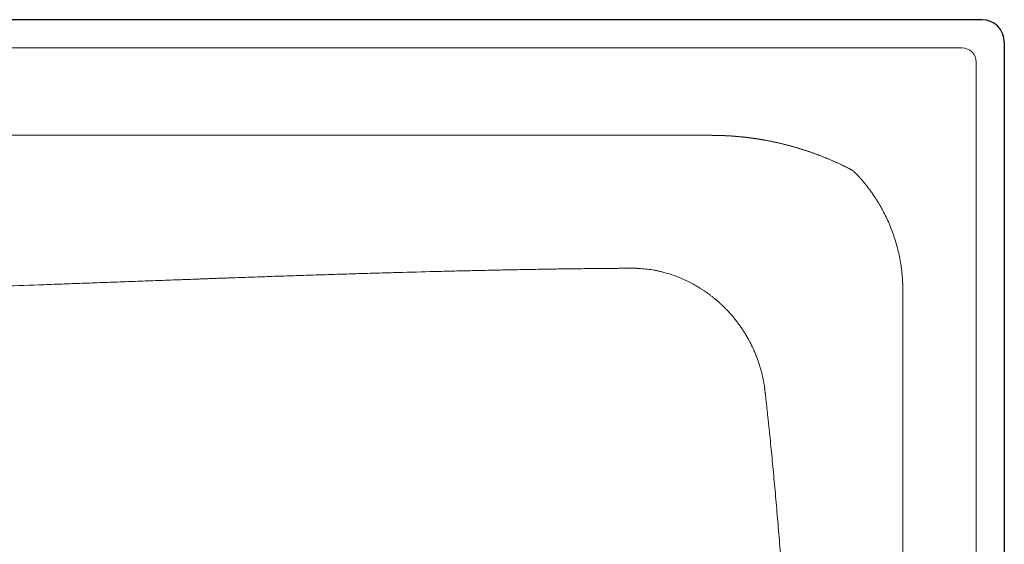
# Model space of a CAD drawing. Units: millimetres. Extents: x 28574 to 33790, y 18706 to 25165.
# Drawn here: x 31583 to 31932, y 20826 to 21012 of the extents above; entities that cross this region are included whole.
import ezdxf

# ---------------------------------------------------------------- set-up
doc = ezdxf.new("R2010")
doc.units = ezdxf.units.MM
doc.layers.get('0').update_dxf_attribs({"lineweight": 13})
doc.layers.add('2 MED 0.18mm', color=2, linetype='Continuous', lineweight=18)
doc.layers.add('3 BOLD 0.25mm', color=1, linetype='Continuous', lineweight=25)

msp = doc.modelspace()

# ---------------------------------------------------------------- linework, layer by layer
at = {"linetype": 'Continuous'}
for p, q in [((31917.15749116114, 21002.27880963921), (30277.15749118245, 21002.27880963921)), ((31922.15749116839, 20267.27880961416), (31922.15749116839, 20997.2788096315))]:
    msp.add_line(p, q, dxfattribs=at)
for centre, radius, start, end in [((31924.15749118312, 21004.27880962714), 8.000000002002649, 89.70198875413838, 90), ((31924.15749118312, 21004.27880962714), 8.000000002002649, 0, 0.29801498367289), ((31917.15749116114, 20997.2788096315), 5.000000007601655, 0, 90)]:
    msp.add_arc(centre, radius, start, end, dxfattribs=at)
at = {"linetype": 'Continuous', "start_tangent": (0.02499494654520115, 0.9996875775196982), "end_tangent": (0.001170592103416289, -0.9999993148568291)}
msp.add_spline([(30530.36671097832, 20632.27880963566), (30530.9862032372, 20645.35444269212), (30531.5131334241, 20651.89237487897), (30532.18283383618, 20658.42649871646), (30532.99384631286, 20664.95395408966), (30533.45190760004, 20668.21429593092), (30533.94477816741, 20671.47191230091), (30534.47228976036, 20674.72645344235), (30535.03427974577, 20677.97757106995), (30535.63058764743, 20681.22491738176), (30535.9415619045, 20682.84706788393), (30536.2610571261, 20684.468145516), (30536.58905395562, 20686.08810694399), (30536.92553367349, 20687.70690883765), (30537.27047768863, 20689.32450796453), (30537.44611800159, 20690.13284294935), (30537.5347292039, 20690.53689192537), (30537.62386740627, 20690.94086099299), (30537.71353227528, 20691.34474946674), (30537.80372355948, 20691.74855665932), (30537.82635361584, 20691.84949575154), (30537.84901651065, 20691.95042956038), (30537.8603603288, 20692.00089471251), (30537.87171222339, 20692.05135775613), (30537.88306922349, 20692.10179644101), (30537.89443496125, 20692.15223383041), (30537.93998508597, 20692.35396992717), (30537.98567442852, 20692.55568306171), (30538.07747071492, 20692.95904026902), (30538.16982353921, 20693.36230468959), (30538.35619761492, 20694.16855202265), (30538.54479429195, 20694.97441866085), (30538.73561123269, 20695.77989810169), (30539.123896281, 20697.38966981251), (30539.52103384281, 20698.99781572003), (30539.92700514081, 20700.60428423643), (30540.76537407632, 20703.81198307894), (30541.19773452798, 20705.41311017866), (30541.63885426963, 20707.01235356391), (30542.08871494117, 20708.60966146946), (30542.54729822348, 20710.20498215476), (30543.01458583469, 20711.79826380428), (30543.25148810329, 20712.59412378235), (30543.49055963265, 20713.38945452612), (30543.7317981671, 20714.18424955778), (30543.79244615207, 20714.38286389293), (30543.8532291397, 20714.58144332817), (30543.88367172586, 20714.68072159052), (30543.91414720448, 20714.77998819411), (30543.92939556087, 20714.82961118337), (30543.94472834724, 20714.87949094106), (30543.97544408473, 20714.97930067335), (30544.03700929018, 20715.17888884362), (30544.09875359269, 20715.37843792396), (30544.22277937899, 20715.77741858386), (30544.34752109157, 20716.17624158668), (30544.4729783691, 20716.57490573706), (30544.72603808785, 20717.37175255571), (30544.9819554321, 20718.16794923622), (30545.24072733032, 20718.96348592289), (30545.50235068309, 20719.75835283729), (30546.03413956123, 20721.34603807911), (30546.57729735109, 20722.93092632409), (30547.69762071478, 20726.0919969899), (30548.86312166112, 20729.24093450722), (30550.07360059651, 20732.37710667005), (30551.32885584491, 20735.49987982515), (30553.97288319538, 20741.70268382807), (30556.79356320272, 20747.84423329191), (30559.78922665561, 20753.91937415185), (30562.95817302237, 20759.92290441016), (30566.29865839216, 20765.84957178006), (30569.80890085059, 20771.69406245299), (30577.33126957598, 20783.11493249912), (30581.33955424162, 20788.68034209473), (30585.5098986316, 20794.14162527932), (30589.84020259673, 20799.49309451062), (30594.32827987964, 20804.72897243057), (30598.97184742684, 20809.84338917699), (30601.35119707393, 20812.35318992309), (30603.76851609046, 20814.83037894894), (30606.22348494152, 20817.27419773419), (30608.7157818384, 20819.68387528718), (30609.97582417423, 20820.87566988053), (30611.24507225747, 20822.05863914289), (30612.52348344284, 20823.232684877), (30613.16611184994, 20823.8163304713), (30613.81101492862, 20824.39770802319), (30614.21156335319, 20824.75662749889), (30614.61322544026, 20825.11487727775), (30615.41988176363, 20825.82933670677), (30616.23096569138, 20826.54102438711), (30617.04645852069, 20827.24987869686), (30618.69059300306, 20828.65884199528), (30620.35212394478, 20830.05573892243), (30622.03087855014, 20831.44008936662), (30623.72667312692, 20832.81142055825), (30627.16860228474, 20835.51316069694), (30630.67625084589, 20838.15730229741), (30634.2477995574, 20840.7403092219), (30637.88127788785, 20843.25877030123), (30641.57456643763, 20845.70940969721), (30649.13138525816, 20850.39484277018), (30656.89853682997, 20854.77339311898), (30664.85430054995, 20858.82447627908), (30672.97518394957, 20862.53033861634), (30681.23617723467, 20865.87622725055), (30689.61102827522, 20868.85052462923), (30698.07253121654, 20871.44485119054), (30702.32708859513, 20872.59780555241), (30706.59282705444, 20873.65411893394), (30710.86621142062, 20874.61367416451), (30715.14370332355, 20875.47656050114), (30719.42177033121, 20876.24307209974), (30723.69689500401, 20876.91370601416), (30725.8322610415, 20877.21327892201), (30727.96558369766, 20877.48915926948), (30730.09643142926, 20877.74146493733), (30732.22437512944, 20877.97032584645), (30734.34898861008, 20878.17588382982), (30735.40991409937, 20878.26997177977), (30736.46984857949, 20878.35829253284), (30737.52873965422, 20878.44086712016), (30738.5865351248, 20878.5177172583), (30739.11500579747, 20878.55400265729), (30739.64318310166, 20878.58886540145), (30740.17106058146, 20878.62230854038), (30740.69863181631, 20878.65433473954), (30741.08526479895, 20878.67728610359), (30741.47192000667, 20878.70020007877), (30742.24529341678, 20878.74597364733), (30743.0187509011, 20878.79164841002), (30743.79229075345, 20878.83722650003), (30745.33961140806, 20878.92809637146), (30746.88724290835, 20879.01858676713), (30748.43517285655, 20879.1087011157), (30749.98338883812, 20879.19844289705), (30753.08062912593, 20879.37682232237), (30756.17886435683, 20879.55375244817), (30759.27799508976, 20879.72926073311), (30762.37792188371, 20879.90337453293), (30765.47854534979, 20880.07612125365), (30771.68148455652, 20880.41762323747), (30777.8860173102, 20880.75398591276), (30784.09134820546, 20881.08542860741), (30790.29668184439, 20881.41217060084), (30796.50122287753, 20881.73443119623), (30802.70417585107, 20882.05242964555), (30815.10213609482, 20882.6765174244), (30827.48419951903, 20883.28618821431), (30839.84400289389, 20883.88319639279), (30852.17518310691, 20884.46929626189), (30864.4713770065, 20885.04624217445), (30876.72622143174, 20885.61578845721), (30888.93335322733, 20886.17968943738), (30901.08640926215, 20886.73969946824), (30907.1406703561, 20887.0187936013), (30913.17902635294, 20887.29757285094), (30919.20068182307, 20887.57625654549), (30925.20484139095, 20887.8550639383), (30928.20011162641, 20887.99458255688), (30931.19070963258, 20888.1342143577), (30934.17653594422, 20888.2739867221), (30935.66762866894, 20888.34393418184), (30937.15749117243, 20888.41392705705), (30939.16069938126, 20888.50820372928), (30941.1615086894, 20888.60255799791), (30945.15601091156, 20888.79149528848), (30949.14115843991, 20888.9807306223), (30953.11711185495, 20889.17025564354), (30961.04207880864, 20889.55014159925), (30968.93219660851, 20889.93108658282), (30976.78875008481, 20890.31302407174), (30984.61302407342, 20890.69588751694), (31000.16987286764, 20891.46412621414), (31015.61302158492, 20892.2352702904), (31030.95274886745, 20893.00878746364), (31046.19933336111, 20893.78414545045), (31061.36305362987, 20894.56081189284), (31091.48301604646, 20896.11594099015), (31121.39486511494, 20897.66991626634), (31151.18082977342, 20899.21847926056), (31180.92313899542, 20900.75737143284), (31210.70402169856, 20902.28233437216), (31240.6057068787, 20903.7891095404), (31255.62754694069, 20904.5343459465), (31270.71042347955, 20905.27343847392), (31285.86461511696, 20906.00585483968), (31301.10040044295, 20906.73106268583), (31316.4280581295, 20907.44852975499), (31331.85786674241, 20908.15772371343), (31347.40010494995, 20908.85811222926), (31355.21659718896, 20909.20483810384), (31363.06505131791, 20909.54916301858), (31370.94675216521, 20909.89102042442), (31378.86298451828, 20910.23034377465), (31386.81503325584, 20910.56706654536), (31394.80418316531, 20910.90112216374), (31398.81307255732, 20911.06712902034), (31402.83171907882, 20911.2324441329), (31406.86028328421, 20911.3970591959), (31410.89892583037, 20911.56096590379), (31414.94780729222, 20911.72415589983), (31416.97613778035, 20911.8054795626), (31419.00708825211, 20911.88662090408), (31421.04067874956, 20911.9675789338), (31423.07692936319, 20912.04835261008), (31424.09605846437, 20912.08866997924), (31425.1158601332, 20912.12894084094), (31426.13633685815, 20912.16916511929), (31426.64682915876, 20912.18925974494), (31427.15749117988, 20912.20934266154), (31427.92044373112, 20912.23931933543), (31428.68485083873, 20912.26932453294), (31430.2180070288, 20912.32942027249), (31431.75689691561, 20912.38962866109), (31433.30145897786, 20912.44994852994), (31436.40735251153, 20912.57091801124), (31439.53519324469, 20912.69231924158), (31442.68448674562, 20912.81414284906), (31445.85473859566, 20912.93637938354), (31452.25613968703, 20913.18205349216), (31458.73544110427, 20913.42926620575), (31465.28868748503, 20913.67794211185), (31471.91192343714, 20913.92800577194), (31478.60119365039, 20914.17938179964), (31485.35254268418, 20914.43199475644), (31492.16201519477, 20914.6857692555), (31505.93950918014, 20915.19650122825), (31519.9020325623, 20915.71097441878), (31534.01794235478, 20916.22858554986), (31548.25559561769, 20916.74873132188), (31562.58334933477, 20917.27080843387), (31576.96956049162, 20917.79421363561), (31591.38258614833, 20918.31834360095), (31598.58926596935, 20918.58049186994), (31605.79078328865, 20918.84259507967), (31612.98318272153, 20919.10457786754), (31620.16250892798, 20919.36636477079), (31627.32480651582, 20919.62788042775), (31630.89833350735, 20919.75851295818), (31634.46612009662, 20919.88904937472), (31638.02767182584, 20920.01948030502), (31641.58249430614, 20920.14979627472), (31645.13009310397, 20920.27998786116), (31646.90102911065, 20920.34503401), (31648.66997378203, 20920.4100455644), (31649.55368004064, 20920.44253881904), (31650.43686600658, 20920.47500238078), (31652.20165378856, 20920.53960982081), (31653.96427698689, 20920.60376730025), (31655.72467181529, 20920.6674723036), (31657.4827744707, 20920.73072244389), (31659.23852115008, 20920.79351525683), (31662.74269120465, 20920.91771884378), (31666.23667121189, 20921.04006261774), (31669.71995022404, 20921.16052536829), (31673.19201701576, 20921.27908535511), (31676.65236013452, 20921.39571994519), (31683.53582822973, 20921.62311966786), (31690.36625706474, 20921.84253068477), (31697.13954392518, 20922.05374816921), (31703.85158003005, 20922.25655637425), (31710.49824987049, 20922.45072868116), (31717.07543051871, 20922.63602754869), (31730.00479056383, 20922.97900138585), (31736.34867988224, 20923.13614775729), (31742.60649817693, 20923.28336397302), (31748.77407349716, 20923.4203598129), (31754.84722157451, 20923.54683492122), (31760.82174485433, 20923.66247934358), (31766.69343176554, 20923.76697344495), (31769.58939132723, 20923.81493674753), (31772.45805554348, 20923.85998849873), (31775.29889354924, 20923.90208623022), (31778.11137344571, 20923.9411869652), (31780.89496218855, 20923.97724716714), (31783.64912561583, 20924.01022286969), (31786.37332844804, 20924.04006962221), (31787.72402701596, 20924.05380561225), (31789.06703413534, 20924.06674246699), (31790.40228257025, 20924.07887452305), (31791.72970498609, 20924.09019603929), (31793.04923394392, 20924.1007013272), (31793.70601731422, 20924.10564607218), (31794.36080198246, 20924.11038459487), (31795.0135795183, 20924.11491615767), (31795.66434148955, 20924.1192400509), (31796.31307938392, 20924.12335553648), (31796.95978479529, 20924.12726190429), (31797.28237267094, 20924.12913650017), (31797.60444921697, 20924.13095841672), (31797.92601339402, 20924.13272752682), (31798.24706423911, 20924.13444438925), (31798.56760057876, 20924.13610862265), (31798.72767534363, 20924.13692022836), (31798.88762097316, 20924.13771796668), (31799.04743749159, 20924.13850267394), (31799.20712508144, 20924.13927534199), (31799.36668381909, 20924.1400368337), (31799.44641449372, 20924.14041237276), (31799.5261122256, 20924.14078306057), (31799.6057767875, 20924.1411480077), (31799.64559707674, 20924.14132946566), (31799.6854100551, 20924.14151183725), (31799.72521612118, 20924.14169626706), (31799.7650144163, 20924.14188087382), (31799.78491000714, 20924.14197185705), (31799.80480288039, 20924.14206116297), (31799.81474820035, 20924.14210500358), (31799.8246927585, 20924.14214823418), (31799.8346365008, 20924.14219075417), (31799.83960817079, 20924.14221165817), (31799.84456625091, 20924.14223921741), (31799.84948775428, 20924.14228521683), (31799.85440941224, 20924.14233073335), (31799.86425122502, 20924.14242133521), (31799.87409225176, 20924.1425104381), (31799.88393216091, 20924.14259791583), (31799.90360842342, 20924.14276705472), (31799.92327917623, 20924.14292687154), (31799.96260253968, 20924.1432148565), (31800.0019026387, 20924.14346344652), (31800.04118074174, 20924.14367604464), (31800.08043692517, 20924.14385280315), (31800.15888297069, 20924.14409682084), (31800.23723991285, 20924.14419275684), (31800.31550787831, 20924.14414170267), (31800.47177764657, 20924.14360388298), (31800.62769252318, 20924.14248737483), (31800.78325281548, 20924.1407963701), (31800.93845893326, 20924.13853546581), (31801.09331120061, 20924.13570890272), (31801.40195589768, 20924.12837536376), (31801.70919053885, 20924.11882912949), (31802.01501916046, 20924.10710291494), (31802.31944636511, 20924.09322867286), (31802.62247700314, 20924.07723800115), (31803.22437056596, 20924.03902967017), (31804.41166110406, 20923.93852855008), (31805.5773400783, 20923.80739315063), (31806.72193959239, 20923.64726075599), (31807.84606114472, 20923.45961861149), (31808.95036536152, 20923.24580618669), (31810.03556118416, 20923.00702068512), (31811.10239605861, 20922.74431922915), (31813.1841154925, 20922.15074073639), (31815.20195633801, 20921.47093493328), (31817.16246115486, 20920.70882012531), (31819.07206774945, 20919.86650159139), (31820.93691560882, 20918.94437895039), (31822.76266262936, 20917.94125215266), (31824.55430369894, 20916.85440959664), (31825.43867005477, 20916.27835575793), (31826.31599110807, 20915.6797155023), (31827.18662162567, 20915.05775982443), (31828.05084100435, 20914.41168364672), (31828.90884218434, 20913.74060124461), (31829.33554737526, 20913.39538684743), (31829.76072915154, 20913.04355605481), (31830.18438451434, 20912.68497744784), (31830.60650449874, 20912.31951630417), (31830.81698408606, 20912.13416148046), (31831.02707312698, 20911.94703353405), (31831.23676866921, 20911.75811412534), (31831.34146744269, 20911.6629771043), (31831.44606665033, 20911.56738511868), (31831.58013691823, 20911.44404005189), (31831.71356240543, 20911.3203517294), (31831.97852088022, 20911.07192718167), (31832.24096876825, 20910.8221234905), (31832.50093908864, 20910.57094530318), (31833.01356658782, 20910.06448528007), (31833.51663830201, 20909.55257388273), (31834.01038125786, 20909.03522147633), (31834.49501132662, 20908.51242013391), (31834.97073303233, 20907.98414433025), (31835.43774152058, 20907.45035444036), (31836.34633640083, 20906.36599407368), (31837.22211123141, 20905.25872283125), (31838.06617375346, 20904.1277115296), (31838.87941891583, 20902.9719438895), (31839.662488139, 20901.79021854162), (31840.41579882498, 20900.58119771838), (31841.83341389591, 20898.07522213621), (31843.12991940486, 20895.44090792326), (31843.73064520466, 20894.07118325563), (31844.29789248365, 20892.66396003518), (31844.82983566518, 20891.21738736354), (31845.32425771351, 20889.72963953879), (31845.77852264116, 20888.19894958496), (31846.18955316464, 20886.62364282947), (31846.55380562204, 20885.00217827991), (31846.71715089003, 20884.17370239016), (31846.86725163157, 20883.33319231099), (31847.00352484057, 20882.48051365115), (31847.0662849124, 20882.04957384732), (31847.09628604794, 20881.83294804231), (31847.12535454402, 20881.61554967076), (31847.23211333598, 20880.73821995476), (31847.33132431167, 20879.85172487725), (31847.35615014541, 20879.62917096656), (31847.38098151493, 20879.4062442847), (31847.43066254514, 20878.9592762941), (31847.53009592439, 20878.06090227165), (31847.62961563724, 20877.15664781885), (31847.72921279701, 20876.24655794515), (31847.928603078, 20874.40905133285), (31848.12819404225, 20872.54874108382), (31848.32791332784, 20870.66598548949), (31848.52768879826, 20868.76114253769), (31848.72744872491, 20866.83456996199), (31848.92712175543, 20864.88662514067), (31849.32592349755, 20860.92804700205), (31849.72353123757, 20856.88826166069), (31850.11939026112, 20852.77011902048), (31850.51295452448, 20848.57646530424), (31850.90368767711, 20844.31014361115), (31851.29106475482, 20839.97399416821), (31852.05370712163, 20831.10356166749), (31852.79692712309, 20821.98784639662), (31853.5169973101, 20812.64950139517), (31854.21044174651, 20803.11116123921), (31854.87405357579, 20793.39544787886), (31855.50493854726, 20783.52497833897), (31856.10049186344, 20773.52236410532), (31856.65846298518, 20763.41021884768), (31857.17690909165, 20753.21115512097), (31857.65428253333, 20742.94779266626), (31858.08937244373, 20732.64275208743), (31858.48133228975, 20722.31865861289), (31858.82972300681, 20711.99814222077), (31859.3957631241, 20691.45836745132), (31859.79126395913, 20671.20450104982), (31860.02579503762, 20651.41762276761), (31860.11440878058, 20632.27880963566)], degree=3, dxfattribs=at)
at = {"layer": '2 MED 0.18mm', "linetype": 'Continuous'}
for p, q in [((31576.21749117924, 20971.27880963779), (31828.01606108861, 20971.27880963779)), ((31798.15557686709, 20971.27880963779), (31828.01606108861, 20971.27880963779)), ((31828.01606063029, 20971.27880971403), (31799.52371378109, 20971.27880968861))]:
    msp.add_line(p, q, dxfattribs=at)
for points, start_tangent, end_tangent in [([(31828.01606108877, 20971.27880963799), (31828.51948799821, 20971.2776360053), (31828.99809394846, 20971.27434363192), (31829.44959053094, 20971.2692928675), (31829.87169154058, 20971.26286288327), (31830.26211196812, 20971.25544582889), (31830.44470050442, 20971.25149229331), (31830.61857244442, 20971.24744025687), (31830.78285733494, 20971.24335415917), (31830.86184526118, 20971.24130051792), (31830.9392605524, 20971.23923161183), (31831.23266667011, 20971.23088603536), (31831.30440472881, 20971.2287240636), (31831.3754217315, 20971.22653681901), (31831.51756363804, 20971.22201848891), (31831.66146080824, 20971.21725347474), (31831.80606265249, 20971.21227156906), (31832.09659694763, 20971.20167542597), (31832.24149569193, 20971.19609799212), (31832.38561394321, 20971.19035728764), (31832.52775242063, 20971.18450654973), (31832.59860348585, 20971.18152009392), (31832.66990657034, 20971.17846752214), (31832.74128346401, 20971.17536450573), (31832.81266091833, 20971.17221414367), (31832.88494434091, 20971.16897554206), (31832.95903903502, 20971.16560544469), (31833.03463868308, 20971.16211429075), (31833.11144271935, 20971.15851315459), (31833.19036504137, 20971.15475560608), (31833.2723193604, 20971.15079241874), (31833.35713864746, 20971.14662493881), (31833.4444720007, 20971.14226408931), (31833.53495711344, 20971.13767103268), (31833.62923154863, 20971.13280467199), (31833.82919338042, 20971.12220921437), (31834.04336158256, 20971.11044850642), (31834.27201400767, 20971.09742130362), (31834.51391974534, 20971.08310924167), (31834.63957786443, 20971.07545977807), (31834.76851296308, 20971.06745796534), (31834.90018971334, 20971.05912615521), (31835.03407293441, 20971.05048906313), (31835.17052775505, 20971.04151415102), (31835.30966862547, 20971.03218384203), (31835.45058449613, 20971.02255048579), (31835.5923646565, 20971.01267113047), (31835.73552319477, 20971.0025053902), (31835.88029204565, 20970.99203081079), (31836.0253375757, 20970.98134000156), (31836.16932672332, 20970.9705327081), (31836.31327606621, 20970.95953481294), (31836.45743838953, 20970.94832658045), (31836.5993360735, 20970.93710470781), (31836.73649269598, 20970.92607887252), (31836.86847825977, 20970.91530259256), (31836.99653825233, 20970.90469103143), (31837.24103204789, 20970.8840050681), (31837.46949509042, 20970.86416954756), (31837.57817396964, 20970.85456222644), (31837.68378536473, 20970.84512003022), (31838.07493739086, 20970.80923813604), (31838.42303036968, 20970.77609890815), (31838.73546200129, 20970.74538563494), (31838.88081299397, 20970.73078436846), (31839.01959313335, 20970.7166577524), (31839.27945596049, 20970.68971863924), (31839.39749448443, 20970.67727202991), (31839.5083190042, 20970.66546666831), (31839.71046769688, 20970.6436350888), (31839.8918384544, 20970.62371963471), (31840.05660888995, 20970.60535800014), (31840.20593638043, 20970.58849598164), (31840.34068170259, 20970.57309989887), (31840.46170538733, 20970.55912545346), (31840.57002782705, 20970.54650020575), (31840.66823807056, 20970.53495773463), (31840.75981655041, 20970.52411249349), (31840.84823364648, 20970.51356636243), (31840.93581988173, 20970.50304641923), (31841.02305130544, 20970.49249693588), (31841.11050241324, 20970.48184857028), (31841.19900894235, 20970.47099796938), (31841.28861752594, 20970.45993665023), (31841.37864416907, 20970.44874708656), (31841.46766354958, 20970.4376072057), (31841.55488001066, 20970.4266200799), (31841.64437802764, 20970.41527052153), (31841.69178070197, 20970.40922842058), (31841.74173254403, 20970.40283833932), (31841.85162323224, 20970.38869724492), (31841.90905164065, 20970.38126154732), (31841.96799732069, 20970.37359684356), (31842.09002659167, 20970.35762445977), (31842.21985792997, 20970.34047547145), (31842.3596333682, 20970.32183390413), (31842.51149277831, 20970.30137006356), (31842.67757354932, 20970.27873851149), (31842.86001014034, 20970.25357541697), (31843.06093336152, 20970.22549543785), (31843.28262930992, 20970.19406552822), (31843.52913235011, 20970.15856780926), (31843.80555676366, 20970.11807055701), (31844.11701913247, 20970.0715641987), (31844.46862018178, 20970.01794779556), (31844.86578575777, 20969.95595653052), (31845.08226195792, 20969.92152985301), (31845.31049551325, 20969.88474519201), (31845.55070361751, 20969.84548875526), (31845.67501075822, 20969.82495526852), (31845.80171304638, 20969.80387276015), (31845.93114390294, 20969.78217623266), (31846.06332372385, 20969.75985191878), (31846.19747832114, 20969.73702143388), (31846.33283423329, 20969.71381012606), (31846.46965029346, 20969.69016828876), (31846.60818080115, 20969.66604550252), (31846.7476467404, 20969.64157199277), (31846.88726980309, 20969.61688199895), (31847.02706076088, 20969.5919728286), (31847.16736027668, 20969.56678225169), (31847.44835570152, 20969.51575469295), (31848.01004093769, 20969.41145104099), (31848.57226252067, 20969.303964413), (31849.13492499734, 20969.19329559686), (31849.69797657686, 20969.07943816692), (31850.26135375793, 20968.96238899766), (31850.8249575335, 20968.84215360204), (31851.38872059132, 20968.71873241127), (31851.95259022782, 20968.59212362183), (31852.51650518062, 20968.46232830104), (31853.08038959908, 20968.32935198559), (31853.64416401158, 20968.19320249906), (31854.2077680144, 20968.05388433788), (31854.77115243557, 20967.91140019311), (31855.33425737987, 20967.76575628784), (31855.89700878108, 20967.61696374858), (31856.4593402713, 20967.46503293723), (31857.02119932021, 20967.30997152556), (31857.58254335704, 20967.1517853036), (31858.14331597159, 20966.99048471147), (31858.70343136298, 20966.82608994259), (31859.26284601795, 20966.65861003915), (31859.82152846525, 20966.48805107106), (31860.37944739009, 20966.31441954127), (31860.93654134939, 20966.13773193419), (31861.49274391937, 20965.95800760457), (31862.04800796019, 20965.7752607006), (31862.6022969454, 20965.58950270316), (31863.15557036246, 20965.40074697206), (31863.70777944359, 20965.20901047461), (31864.25887315976, 20965.01431187963), (31864.80880906689, 20964.81666772369), (31865.35755714471, 20964.6160906034), (31865.9050783019, 20964.41259713214), (31866.45131904143, 20964.20620999089), (31866.99623796786, 20963.99694825545), (31867.53980688261, 20963.78482653083), (31868.08199894125, 20963.56985939689), (31868.62277890998, 20963.35206516622), (31869.16209494951, 20963.13146967137), (31869.69991036015, 20962.9080934103), (31870.23619506391, 20962.68195479712), (31870.77092493022, 20962.45307016442), (31871.30406463216, 20962.2214611282), (31871.8355756856, 20961.98715138598), (31872.36542298714, 20961.75016382359), (31872.89358233171, 20961.51051705865), (31873.42002849723, 20961.2682305735), (31873.94472851487, 20961.02332788822), (31874.46765132132, 20960.77583229471), (31874.98876544158, 20960.52576792356), (31875.50805038283, 20960.27315402659), (31876.02548140171, 20960.01801242376), (31876.54102827492, 20959.76036808243), (31877.05466384883, 20959.50024500605), (31877.56636378984, 20959.23766633379), (31878.07611598516, 20958.97264926158), (31878.58389805327, 20958.70521649741)], (1, -6.978968989389418e-09), (0.8835480555425641, -0.4683405102561106)), ([(31828.01606063055, 20971.27880963799), (31829.66143415006, 20971.2662721218), (31830.4840750515, 20971.25059922947), (31830.89535982604, 20971.24041167017), (31831.30661163176, 20971.22865680441), (31831.51222305814, 20971.22219164087), (31831.71782373893, 20971.21533470763), (31831.92341281171, 20971.20808597956), (31832.02620272594, 20971.20431468938), (31832.12898936192, 20971.20044548134), (31832.33455224777, 20971.19241329026), (31832.43732791277, 20971.1882503319), (31832.54009941104, 20971.18398945708), (31832.74562899838, 20971.17517405631), (31832.95114022004, 20971.16596714104), (31833.36210513371, 20971.14637886383), (31833.77298833499, 20971.12522495654), (31834.18378375354, 20971.102505774), (31834.59448542329, 20971.07822169759), (31836.23623575712, 20970.96544485934), (31837.05639398726, 20970.89967854437), (31837.87601101654, 20970.82766573433), (31838.69503988395, 20970.7494109508), (31839.10431904974, 20970.70794433331), (31839.51343357446, 20970.66491904412), (31839.71792724426, 20970.64282211125), (31839.92237761127, 20970.62033577053), (31840.12678388203, 20970.59746007364), (31840.33114527235, 20970.57419517193), (31840.43330892431, 20970.56241676001), (31840.53546104277, 20970.55054109194), (31840.7397304594, 20970.526497985), (31840.94395339372, 20970.50206582643), (31840.99500175635, 20970.49589700507), (31841.04604683886, 20970.48970392648), (31841.07156804832, 20970.48659829352), (31841.09708844567, 20970.48348661581), (31841.12260807934, 20970.48036884213), (31841.14812707784, 20970.47724497201), (31841.17364549334, 20970.47411500639), (31841.19916339847, 20970.47097896993), (31841.22468079882, 20970.46783678675), (31841.2501977391, 20970.46468850807), (31841.3012305058, 20970.45837358548), (31841.32674660976, 20970.45520689082), (31841.33950462262, 20970.45362124475), (31841.35226266156, 20970.45203404989), (31841.36502072657, 20970.45044530485), (31841.37777873943, 20970.44885503663), (31841.40329433302, 20970.44566990178), (31841.41605178895, 20970.4440750617), (31841.42880896548, 20970.44247872219), (31841.454322553, 20970.43928149738), (31841.47983515146, 20970.43607822689), (31841.50534688751, 20970.4328688865), (31841.53085780958, 20970.42965347482), (31841.55636796797, 20970.42643199278), (31841.65840098704, 20970.41348533308), (31841.76042095082, 20970.40044154436), (31841.96442125435, 20970.37406275537), (31842.3722606718, 20970.32014066329), (31842.7798799749, 20970.26466665719), (31843.59443272533, 20970.14906696439), (31844.40802947315, 20970.02727193268), (31845.22062101657, 20969.89929019729), (31846.03215896594, 20969.76513064815), (31847.65188353951, 20969.47831516922), (31849.26682918029, 20969.16690220334), (31850.87663159775, 20968.8309723183), (31852.48093435797, 20968.47060966607), (31854.07938719424, 20968.0859019265), (31857.25736671569, 20967.24381854641), (31860.40785157564, 20966.305491111), (31863.52816189709, 20965.27174451225), (31866.61563677224, 20964.14346393919), (31869.66761997412, 20962.92160095204), (31872.68144833925, 20961.60718183894), (31875.65444493177, 20960.20131119317), (31878.58389805327, 20958.70521649741)], (1, -2.895915501687845e-09), (0.8835480556226023, -0.4683405101051146)), ([(31878.58389805327, 20958.70521649741), (31879.04197676549, 20958.24213685397), (31879.49498304794, 20957.77413095789), (31879.94285555812, 20957.30126446648), (31880.16485031391, 20957.06302602984), (31880.38554248097, 20956.82359300576), (31880.49539819243, 20956.70343058439), (31880.60492591443, 20956.58297212584), (31880.71412488329, 20956.46221849391), (31880.82299433532, 20956.34117062832), (31880.87730525131, 20956.28053663694), (31880.93153349007, 20956.2198294436), (31880.98567894916, 20956.15904912329), (31881.01272060233, 20956.12863160692), (31881.03974155406, 20956.09819582826), (31881.09372117812, 20956.03726966096), (31881.14761774125, 20955.97627074853), (31881.25516128982, 20955.85405509243), (31881.36237141373, 20955.73154977499), (31881.46924732509, 20955.60875570983), (31881.68199343304, 20955.36230504722), (31881.8933933645, 20955.11471039359), (31882.10344087402, 20954.86597914132), (31882.51945421542, 20954.36513630277), (31882.92998598213, 20953.85983660188), (31883.33498921129, 20953.35014033899), (31883.73441688413, 20952.83610781398), (31884.12822249787, 20952.31779965548), (31884.5163612205, 20951.7952779422), (31885.2754604395, 20950.73784309974), (31886.01136320899, 20949.66430450533), (31886.72373303095, 20948.57517287577), (31887.41224087472, 20947.47096365433), (31888.0765727933, 20946.35220127436), (31888.71642246726, 20945.21941458876), (31889.33149906317, 20944.07314080814), (31890.48621676745, 20941.7423044492), (31891.53862045402, 20939.36409749579), (31892.48679805989, 20936.94300937396), (31893.32903445023, 20934.48360517411), (31894.06381309288, 20931.99051671358), (31894.6898223299, 20929.46843478805), (31895.20594923827, 20926.92209842777), (31895.61129112611, 20924.3562884971), (31895.77219184558, 20923.06758378469), (31895.90515144798, 20921.7758172804), (31896.01011519576, 20920.48159403702), (31896.08704176242, 20919.18551997164), (31896.11498173582, 20918.53697836748), (31896.13590277615, 20917.88820153451), (31896.14980340819, 20917.23926531686), (31896.15668241563, 20916.59024555864), (31896.15749219129, 20915.94121635076), (31896.15749125252, 20915.29221442271), (31896.15749117615, 20914.64324101921), (31896.15749117615, 20913.99429608904), (31896.15749117615, 20913.34537950553), (31896.15749117615, 20912.6964911411), (31896.15749117615, 20911.39879868947), (31896.15749117615, 20910.10121789597), (31896.15749117615, 20908.80374792334), (31896.15749117615, 20907.50638788123), (31896.15749117615, 20906.20913695799), (31896.15749117615, 20903.61495893564), (31896.15749117615, 20901.02120707486), (31896.15749117615, 20898.42787446616), (31896.15749117615, 20895.83495432813), (31896.15749117615, 20893.24243980296), (31896.15749117615, 20890.65032405755), (31896.15749117615, 20885.46726157632), (31896.15749117615, 20880.28571217297), (31896.15749117615, 20875.10562116163), (31896.15749117615, 20869.92693388112), (31896.15749117615, 20859.57355164154), (31896.15749117615, 20849.22512796451), (31896.15749117615, 20838.88122533517), (31896.15749117615, 20828.54140621307), (31896.15749117615, 20818.20523305772), (31896.15749117615, 20807.87226840504), (31896.15749117615, 20797.54207471408), (31896.15749117615, 20787.21421444532), (31896.15749117615, 20776.88825008342), (31896.15749117615, 20756.24025904503), (31896.15749117615, 20735.59460145444), (31896.15749117615, 20714.94777713971), (31896.15749117615, 20694.29628595593), (31896.15749117615, 20673.63662775768), (31896.15749117615, 20652.96530234929), (31896.15749117615, 20632.27880963566)], (0.7071066735715176, -0.707106888801561), (0, -1))]:
    msp.add_spline(points, degree=3, dxfattribs=dict(at, start_tangent=start_tangent, end_tangent=end_tangent))
at = {"layer": '3 BOLD 0.25mm', "linetype": 'Continuous'}
for p, q in [((31924.15749118312, 21012.27880962876), (30270.15749116233, 21012.27880962876)), ((31932.15749118474, 21004.27880962714), (31932.15749118474, 20260.27880961852))]:
    msp.add_line(p, q, dxfattribs=at)
msp.add_arc((31924.15749118312, 21004.27880962714), 8.000000002002649, 0.29801498367289, 89.70198875413838, dxfattribs=at)

doc.saveas('drawing.dxf')
